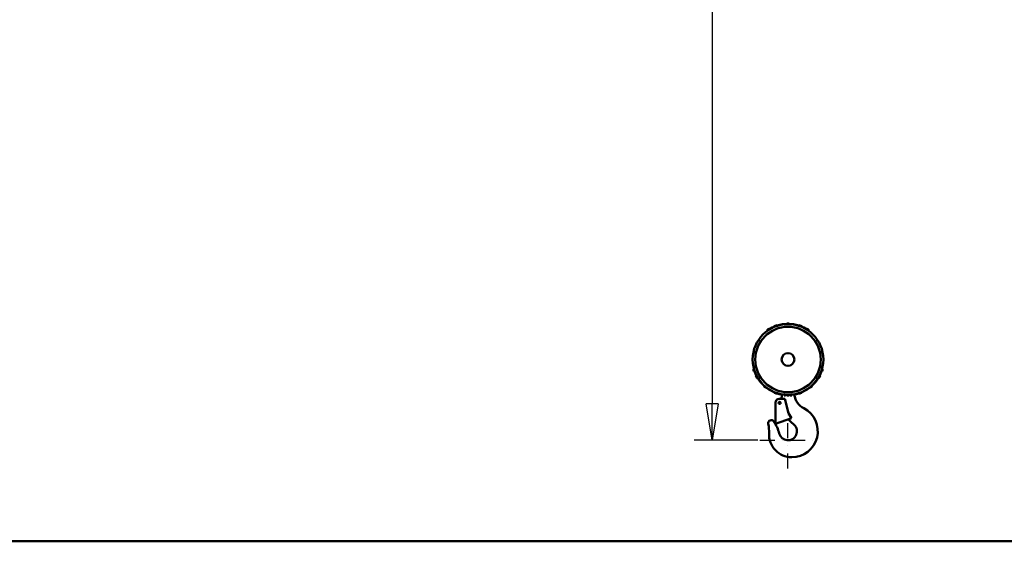
# Model space of a CAD drawing. Units: millimetres. Extents: x 0 to 23760, y -10 to 16800.
# Drawn here: x 6605 to 10505, y 7680 to 9746 of the extents above; entities that cross this region are included whole.
import ezdxf

# ---------------------------------------------------------------- set-up
doc = ezdxf.new("R2010")
doc.units = ezdxf.units.MM
doc.header["$MEASUREMENT"] = 0
doc.linetypes.add('DASHDOT', pattern=[1.0001, 0.5, -0.25, 0.0001, -0.25])
for name, color, linetype, lineweight in [('(1) Shape lines', 7, 'Continuous', 35), ('(2) Other lines', 7, 'Continuous', 35), ('(6) Dimensions', 7, 'Continuous', 35)]:
    doc.layers.add(name, color=color, linetype=linetype, lineweight=lineweight)
doc.styles.add('Arial', font='ARIAL.TTF')
doc.dimstyles.new('Vertex Style', dxfattribs={"dimscale": 40, "dimtxt": 0.18, "dimasz": 3.6, "dimexe": 1.8, "dimexo": 0.0625, "dimgap": 1.7, "dimtad": 1, "dimdec": 1, "dimdsep": 46, "dimtxsty": 'Arial', "dimblk1": 'CLOSED', "dimblk2": 'CLOSED', "dimsah": 1, "dimcen": 0.09, "dimdle": 1.8, "dimclrd": 9, "dimclre": 9, "dimadec": 1, "dimazin": 2, "dimtfac": 0.65, "dimtdec": 4, "dimtmove": 0, "dimatfit": 3, "dimfxl": 0, "dimtolj": 1, "dimtzin": 0, "dimlwd": 25, "dimlwe": 25, "dimarcsym": 0})

# ---------------------------------------------------------------- blocks, each defined once
blk = doc.blocks.new('_Closed')
at = {"color": 0, "linetype": 'ByBlock', "lineweight": -2}
for p, q in [((-1, 0.166667), (0, 0)), ((-1, 0.166667), (-1, -0.166667)), ((0, 0), (-1, -0.166667)), ((0, 0), (-1, 0))]:
    blk.add_line(p, q, dxfattribs=at)
blk = doc.blocks.new('*D76')
at = {"layer": '(6) Dimensions', "color": 9, "lineweight": 25}
for p, q in [((9528, 12503.9), (9276, 12503.9)), ((9348, 12359.9), (9348, 8224)), ((9528, 8080), (9276, 8080))]:
    blk.add_line(p, q, dxfattribs=at)
at = {"layer": 'Defpoints', "color": 0}
for p in [(9648, 12503.9), (9348, 8080), (9648, 8080)]:
    blk.add_point(p, dxfattribs=at)
at = {"layer": '(6) Dimensions', "color": 9, "lineweight": 25, "xscale": 144, "yscale": 144, "zscale": 144}
for p, rotation in [((9348, 12503.9), 90), ((9348, 8080), 270)]:
    blk.add_blockref('_Closed', p, dxfattribs=dict(at, rotation=rotation))
at = {"layer": '(6) Dimensions', "color": 0, "lineweight": 35, "insert": (9215.3, 10503.9), "char_height": 140, "attachment_point": 5, "rotation": 90, "style": 'Arial'}
blk.add_mtext('\\A1;6000', dxfattribs=at)
blk = doc.blocks.new('MACRO_13_06a7e468-b4eb-4f87-943d-ff5b3b753717')
at = {"layer": '(1) Shape lines', "color": 7, "linetype": 'Continuous', "lineweight": 50, "ltscale": 120}
for p, q in [((-3720.2, 834.8), (-3720.2, 833.5)), ((-3720.1, 835.6), (-3720.1, 835.6)), ((-3720.1, 835.2), (-3720.1, 835.2)), ((-3719.9, 836), (-3719.9, 836)), ((-3719.4, 835.3), (-3719.4, 835.3)), ((-3556.8, 835.3), (-3556.8, 835.3)), ((-3556.3, 836), (-3556.3, 836)), ((-3556.1, 835.6), (-3556.1, 835.6)), ((-3556.1, 835.2), (-3556.1, 835.2)), ((-3556, 833.5), (-3556, 834.8)), ((-3772.6, 681.1), (-3773.6, 681.1)), ((-3502.6, 681.1), (-3503.6, 681.1)), ((-3687.6, 464.6), (-3687.5, 549.6)), ((-3672.5, 564.6), (-3650.5, 564.6)), ((-3662.1, 574.1), (-3662.1, 579.7)), ((-3653.5, 578.5), (-3653.1, 578.1)), ((-3653.1, 578.1), (-3647.3, 578.1)), ((-3650.5, 564.6), (-3635.6, 507.1)), ((-3628.9, 578.1), (-3623.1, 578.1)), ((-3623.1, 578.1), (-3622.7, 578.5)), ((-3635.6, 507.1), (-3624.6, 488)), ((-3624.6, 488), (-3687.6, 464.6)), ((-3614, 461.7), (-3626.8, 473.5)), ((0, 0), (-10912.2, 0)), ((-206.1, 0.1), (-10706.1, 0.1))]:
    blk.add_line(p, q, dxfattribs=at)
for points in [[(-3719.8, 836.2), (-3720.2, 834.8)], [(-3720.1, 835.2), (-3720.1, 835.2)], [(-3719.4, 837), (-3719.8, 836.2)], [(-3719.4, 837.4), (-3719.4, 837)], [(-3556.8, 837), (-3556.8, 837.4)], [(-3556.4, 836.2), (-3556.8, 837)], [(-3556.8, 837), (-3556.7, 836.7)], [(-3556, 834.8), (-3556.4, 836.2)], [(-3774.6, 681.1), (-3775.3, 681.1)], [(-3773.6, 681.1), (-3774.6, 681.1)], [(-3501.6, 681.1), (-3502.6, 681.1)], [(-3500.9, 681.1), (-3501.6, 681.1)]]:
    blk.add_lwpolyline(points, dxfattribs=at)
for centre, radius in [((-3638.1, 720.1), 140), ((-3638.1, 720.1), 129.5), ((-3638.1, 720.1), 25.2), ((-3671.1, 548.1), 4.2)]:
    blk.add_circle(centre, radius, dxfattribs=at)
for centre, radius, start, end in [((-3638.1, 720.1), 141, 54.409, 125.591), ((-3638.1, 720.1), 142.7, 88.0547, 91.9453), ((-3638.1, 720.1), 142.7, 121.6547, 124.7211), ((-3638.1, 720.1), 142.7, 108.2099, 113.0226), ((-3638.1, 720.1), 142.7, 109.2157, 111.1922), ((-3638.1, 720.1), 142.7, 66.9774, 71.7901), ((-3638.1, 720.1), 142.7, 68.8078, 70.7843), ((-3638.1, 720.1), 142.7, 55.2789, 58.3453), ((-3638.1, 720.1), 140, 52.5137, 52.5162), ((-3638.1, 720.1), 140, 51.4642, 51.4655), ((-3638.1, 720.1), 142.7, 195.8656, 198.9664), ((-3638.1, 720.1), 141, 196.0571, 343.9429), ((-3638.1, 720.1), 142.7, 341.0336, 344.1344), ((-3638.1, 720.1), 142.7, 206.9207, 211.9084), ((-3638.1, 720.1), 142.7, 208.7008, 210.6498), ((-3638.1, 720.1), 142.7, 328.0916, 333.0793), ((-3638.1, 720.1), 142.7, 329.3502, 331.2992), ((-3638.1, 720.1), 142.7, 228.1089, 231.8507), ((-3638.1, 720.1), 142.7, 229.7508, 230.479), ((-3638.1, 720.1), 142.7, 248.0344, 251.7275), ((-3638.1, 720.1), 142.7, 249.1416, 250.7844), ((-3638.1, 720.1), 142.7, 288.2725, 291.9656), ((-3638.1, 720.1), 142.7, 289.2156, 290.8584), ((-3638.1, 720.1), 142.7, 308.1493, 311.8911), ((-3638.1, 720.1), 142.7, 309.521, 310.2492), ((-3672.5, 549.6), 15, 89.9036, 179.9036), ((-3674.1, 574.1), 12, 307.8484, 0), ((-3638.1, 720.1), 142.7, 268.1018, 271.8982), ((-3543.1, 590.1), 71, 188.2848, 242.6283), ((-3623.1, 435.6), 103, 270, 62.6283), ((-3704.5, 468.1), 12, 34.9122, 192.2367), ((-3817.7, 389.1), 150, 14.5111, 34.9122), ((-3451.4, 663), 258.2, 224.0701, 227.2075), ((-3862.8, 433.8), 150, 357.3292, 12.2367), ((-3638.1, 435.6), 35.5, 194.5111, 47.2075), ((-3623.1, 422.6), 90, 177.3292, 270)]:
    blk.add_arc(centre, radius, start, end, dxfattribs=at)
blk = doc.blocks.new('GROUP_5_8201d0b0-d565-47ce-bace-6e9df78c6815')
at = {"layer": '(2) Other lines', "color": 254, "linetype": 'DASHDOT', "lineweight": 25, "ltscale": 120}
for p, q in [((9648, 7968), (9648, 8192)), ((9536, 8080), (9760, 8080))]:
    blk.add_line(p, q, dxfattribs=at)

msp = doc.modelspace()

# ---------------------------------------------------------------- block references
at = {"color": 7, "linetype": 'ByBlock', "rotation": 360}
msp.add_blockref('MACRO_13_06a7e468-b4eb-4f87-943d-ff5b3b753717', (13286.1, 7679.9), dxfattribs=at)
at = {"color": 7, "linetype": 'ByBlock'}
msp.add_blockref('GROUP_5_8201d0b0-d565-47ce-bace-6e9df78c6815', (0, 0), dxfattribs=at)

# ---------------------------------------------------------------- dimensions: what is measured, and where the dimension line sits
at = {"layer": '(6) Dimensions', "color": 7, "lineweight": 35}
dim = msp.add_linear_dim(base=(9348, 8080), p1=(9648, 12503.9), p2=(9648, 8080), angle=90, dimstyle='Vertex Style', override={"dimtxt": 3.5, "dimexo": 3, "dimgap": 1.53125, "dimdec": 0, "dimlfac": 1.356269, "dimtxsty": 'Arial', "dimcen": 0}, dxfattribs=at)
dim.commit()
dim.dimension.update_dxf_attribs({"geometry": '*D76', "text_midpoint": (9348, 10503.9), "dimtype": 160})

doc.saveas('drawing.dxf')
